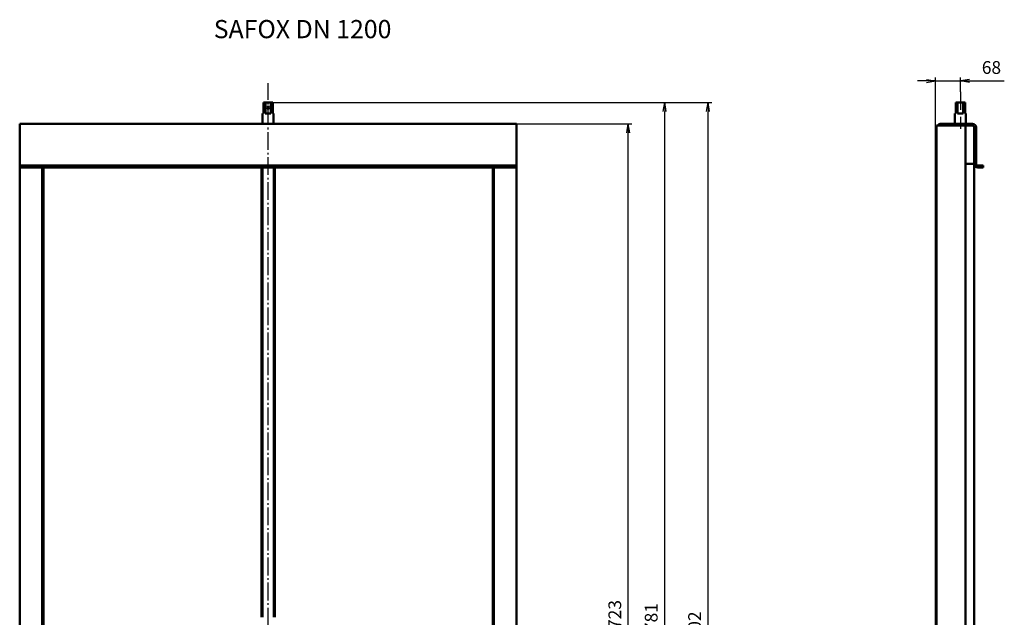
# Model space of a CAD drawing. Units: millimetres. Extents: x -447 to 30924, y -155 to 3557.
# Drawn here: x 28130 to 30833, y 1915 to 3557 of the extents above; entities that cross this region are included whole.
import ezdxf

# ---------------------------------------------------------------- set-up
doc = ezdxf.new("R2010")
doc.units = ezdxf.units.MM
doc.linetypes.add('AM_DIN_G_W050', pattern=[13.75, 9.75, -1.5, 1, -1.5])
for name, color, linetype, lineweight in [('AM_0', 7, 'Continuous', 50), ('AM_4', 3, 'Continuous', 25), ('AM_5', 3, 'Continuous', 25), ('AM_7', 4, 'AM_DIN_G_W050', 25)]:
    doc.layers.add(name, color=color, linetype=linetype, lineweight=lineweight)
doc.styles.get("Standard").update_dxf_attribs({"font": 'ISOCP.SHX'})
doc.dimstyles.new('AM_DIN$0', dxfattribs={"dimtxt": 3.5, "dimasz": 2.5, "dimexe": 1, "dimexo": 0, "dimgap": 1.5, "dimtad": 1, "dimdsep": 46, "dimtxsty": 'Standard', "dimblk": 'OPEN', "dimcen": 0, "dimclrd": 256, "dimclre": 256, "dimclrt": 2, "dimadec": 0, "dimazin": 2, "dimtp": 0.1, "dimtm": 0.1, "dimtfac": 0.71, "dimtmove": 0, "dimatfit": 3, "dimldrblk": 'OPEN', "dimfxl": 1, "dimlwd": -1, "dimlwe": -1, "dimarcsym": 0})

# ---------------------------------------------------------------- blocks, each defined once
blk = doc.blocks.new('_Open')
at = {"color": 0, "linetype": 'ByBlock', "lineweight": -2}
for p, q in [((-1, 0.17), (0, 0)), ((-1, -0.17), (0, 0)), ((0, 0), (-1, 0))]:
    blk.add_line(p, q, dxfattribs=at)
blk = doc.blocks.new('*D138')
at = {"layer": 'AM_5'}
for p, q in [((29493.8, 3271.3), (29810.6, 3271.3)), ((29800.6, 573.3), (29800.6, 3246.3)), ((28811.8, 548.3), (29810.6, 548.3))]:
    blk.add_line(p, q, dxfattribs=at)
at = {"layer": 'Defpoints', "color": 0}
for p in [(29493.8, 3271.3), (29800.6, 3271.3), (28811.8, 548.3)]:
    blk.add_point(p, dxfattribs=at)
at = {"layer": 'AM_5', "xscale": 25, "yscale": 25, "zscale": 25}
for p, rotation in [((29800.6, 3271.3), 90), ((29800.6, 548.3), 270)]:
    blk.add_blockref('_Open', p, dxfattribs=dict(at, rotation=rotation))
at = {"layer": 'AM_5', "color": 2, "insert": (29768.1, 1909.8), "char_height": 35, "attachment_point": 5, "rotation": 90}
blk.add_mtext('2723', dxfattribs=at)
blk = doc.blocks.new('*D139')
at = {"layer": 'AM_5'}
for p, q in [((28811.8, 3329.5), (29910.5, 3329.5)), ((29900.5, 573.3), (29900.5, 3304.5)), ((28811.8, 548.3), (29910.5, 548.3))]:
    blk.add_line(p, q, dxfattribs=at)
at = {"layer": 'Defpoints', "color": 0}
for p in [(28811.8, 3329.5), (29900.5, 3329.5), (28811.8, 548.3)]:
    blk.add_point(p, dxfattribs=at)
at = {"layer": 'AM_5', "xscale": 25, "yscale": 25, "zscale": 25}
for p, rotation in [((29900.5, 3329.5), 90), ((29900.5, 548.3), 270)]:
    blk.add_blockref('_Open', p, dxfattribs=dict(at, rotation=rotation))
at = {"layer": 'AM_5', "color": 2, "insert": (29868, 1901.3), "char_height": 35, "attachment_point": 5, "rotation": 90}
blk.add_mtext('2781', dxfattribs=at)
blk = doc.blocks.new('*D140')
at = {"layer": 'AM_5'}
for p, q in [((28811.8, 3329.5), (30029.6, 3329.5)), ((30019.6, 452.3), (30019.6, 3304.5)), ((28811.8, 427.3), (30029.6, 427.3))]:
    blk.add_line(p, q, dxfattribs=at)
at = {"layer": 'Defpoints', "color": 0}
for p in [(28811.8, 3329.5), (30019.6, 3329.5), (28811.8, 427.3)]:
    blk.add_point(p, dxfattribs=at)
at = {"layer": 'AM_5', "xscale": 25, "yscale": 25, "zscale": 25}
for p, rotation in [((30019.6, 3329.5), 90), ((30019.6, 427.3), 270)]:
    blk.add_blockref('_Open', p, dxfattribs=dict(at, rotation=rotation))
at = {"layer": 'AM_5', "color": 2, "insert": (29987.1, 1878.4), "char_height": 35, "attachment_point": 5, "rotation": 90}
blk.add_mtext('2902', dxfattribs=at)
blk = doc.blocks.new('*D143')
at = {"layer": 'AM_5'}
for p, q in [((30619.3, 3388.7), (30594.3, 3388.7)), ((30644.3, 1665.8), (30644.3, 3398.7)), ((30644.3, 3388.7), (30712.3, 3388.7)), ((30712.3, 3358.5), (30712.3, 3398.7)), ((30737.3, 3388.7), (30832.9, 3388.7))]:
    blk.add_line(p, q, dxfattribs=at)
at = {"layer": 'Defpoints', "color": 0}
for p in [(30712.3, 3388.7), (30712.3, 3358.5), (30644.3, 1665.8)]:
    blk.add_point(p, dxfattribs=at)
at = {"layer": 'AM_5', "xscale": 25, "yscale": 25, "zscale": 25}
blk.add_blockref('_Open', (30644.3, 3388.7), dxfattribs=at)
at = {"layer": 'AM_5', "xscale": 25, "yscale": 25, "zscale": 25, "rotation": 180}
blk.add_blockref('_Open', (30712.3, 3388.7), dxfattribs=at)
at = {"layer": 'AM_5', "color": 2, "insert": (30797.6, 3421.2), "char_height": 35, "attachment_point": 5}
blk.add_mtext('68', dxfattribs=at)

msp = doc.modelspace()

# ---------------------------------------------------------------- linework, layer by layer
at = {"layer": 'AM_0'}
for p, q in [((28799.03, 3329.543), (28824.63, 3329.543)), ((28799.03, 3329.543), (28799.03, 3328.543)), ((28804.01, 3328.543), (28799.03, 3328.543)), ((28799.03, 3328.543), (28799.03, 3299.543)), ((28804.01, 3299.543), (28804.01, 3328.543)), ((28824.63, 3328.543), (28819.651, 3328.543)), ((28819.651, 3328.543), (28819.651, 3299.543)), ((28824.63, 3328.543), (28824.63, 3329.543)), ((28824.63, 3299.543), (28824.63, 3328.543)), ((30699.48, 3329.543), (30725.08, 3329.543)), ((30699.48, 3329.543), (30699.48, 3328.543)), ((30704.46, 3328.543), (30699.48, 3328.543)), ((30699.48, 3328.543), (30699.48, 3299.543)), ((30704.46, 3299.543), (30704.46, 3328.543)), ((30725.08, 3328.543), (30720.101, 3328.543)), ((30720.101, 3328.543), (30720.101, 3299.543)), ((30725.08, 3328.543), (30725.08, 3329.543)), ((30725.08, 3299.543), (30725.08, 3328.543)), ((28796.83, 3299.543), (28799.03, 3299.543)), ((28796.83, 3299.543), (28796.83, 3271.293)), ((28804.01, 3299.543), (28819.651, 3299.543)), ((28824.63, 3299.543), (28826.83, 3299.543)), ((28826.83, 3299.543), (28826.83, 3271.293)), ((30697.28, 3299.543), (30699.48, 3299.543)), ((30697.28, 3271.293), (30697.28, 3299.543)), ((30704.46, 3299.543), (30720.101, 3299.543)), ((30725.08, 3299.543), (30727.28, 3299.543)), ((30727.28, 3271.293), (30727.28, 3299.543)), ((28129.83, 1585.793), (28129.83, 3271.293)), ((28129.83, 3271.293), (29493.83, 3271.293)), ((29493.83, 1585.793), (29493.83, 3271.293)), ((30659.28, 3271.293), (30745.28, 3271.293)), ((30659.28, 3271.293), (30659.28, 3266.293)), ((30646.28, 3266.293), (30646.28, 1665.793)), ((30646.28, 3266.293), (30745.28, 3266.293)), ((30726.28, 1585.793), (30726.28, 3266.293)), ((30750.28, 1585.793), (30750.28, 3261.293)), ((30755.28, 3261.293), (30755.28, 3161.293)), ((28129.83, 3156.293), (29493.83, 3156.293)), ((28129.83, 3151.293), (29493.83, 3151.293)), ((28191.83, 591.293), (28191.83, 3151.293)), ((28194.83, 591.293), (28194.83, 3151.293)), ((28793.83, 1915.293), (28793.83, 3151.293)), ((28829.83, 1915.293), (28829.83, 3151.293)), ((29428.83, 591.293), (29428.83, 3151.293)), ((29431.83, 591.293), (29431.83, 3151.293)), ((30726.28, 3161.293), (30750.28, 3161.293)), ((30760.28, 3156.293), (30775.28, 3156.293)), ((30760.28, 3151.293), (30775.28, 3151.293)), ((30775.28, 3151.293), (30775.28, 3156.293))]:
    msp.add_line(p, q, dxfattribs=at)
at = {"layer": 'AM_0', "flags": 128}
for points in [[(28804.01, 3328.543), (28804.101, 3328.591), (28804.191, 3328.637), (28804.282, 3328.683), (28804.372, 3328.729), (28804.462, 3328.774), (28804.552, 3328.819), (28804.642, 3328.863), (28804.732, 3328.907), (28804.822, 3328.95), (28804.911, 3328.993), (28805.001, 3329.035), (28805.09, 3329.077), (28805.18, 3329.119), (28805.269, 3329.16), (28805.359, 3329.2), (28805.448, 3329.24), (28805.537, 3329.28), (28805.626, 3329.319), (28805.715, 3329.358), (28805.804, 3329.396), (28805.893, 3329.433), (28805.982, 3329.471), (28806.071, 3329.507), (28806.159, 3329.543)], [(28817.501, 3329.543), (28817.59, 3329.507), (28817.679, 3329.471), (28817.768, 3329.433), (28817.857, 3329.396), (28817.946, 3329.358), (28818.035, 3329.319), (28818.124, 3329.28), (28818.213, 3329.24), (28818.302, 3329.2), (28818.392, 3329.16), (28818.481, 3329.119), (28818.57, 3329.077), (28818.66, 3329.035), (28818.749, 3328.993), (28818.839, 3328.95), (28818.929, 3328.907), (28819.019, 3328.863), (28819.109, 3328.819), (28819.199, 3328.774), (28819.289, 3328.729), (28819.379, 3328.683), (28819.47, 3328.637), (28819.56, 3328.591), (28819.651, 3328.543)], [(30704.46, 3328.543), (30704.551, 3328.591), (30704.641, 3328.637), (30704.731, 3328.683), (30704.822, 3328.729), (30704.912, 3328.774), (30705.002, 3328.819), (30705.092, 3328.863), (30705.182, 3328.907), (30705.272, 3328.95), (30705.361, 3328.993), (30705.451, 3329.035), (30705.54, 3329.077), (30705.63, 3329.119), (30705.719, 3329.16), (30705.808, 3329.2), (30705.898, 3329.24), (30705.987, 3329.28), (30706.076, 3329.319), (30706.165, 3329.358), (30706.254, 3329.396), (30706.343, 3329.433), (30706.432, 3329.471), (30706.521, 3329.507), (30706.609, 3329.543)], [(30717.951, 3329.543), (30718.04, 3329.507), (30718.129, 3329.471), (30718.218, 3329.433), (30718.307, 3329.396), (30718.396, 3329.358), (30718.485, 3329.319), (30718.574, 3329.28), (30718.663, 3329.24), (30718.752, 3329.2), (30718.842, 3329.16), (30718.931, 3329.119), (30719.02, 3329.077), (30719.11, 3329.035), (30719.199, 3328.993), (30719.289, 3328.95), (30719.379, 3328.907), (30719.469, 3328.863), (30719.559, 3328.819), (30719.649, 3328.774), (30719.739, 3328.729), (30719.829, 3328.683), (30719.92, 3328.637), (30720.01, 3328.591), (30720.101, 3328.543)]]:
    msp.add_lwpolyline(points, dxfattribs=at)
at = {"layer": 'AM_0'}
msp.add_circle((28811.83, 3315.543), 3, dxfattribs=at)
for centre, radius, start, end in [((30659.28, 3261.293), 10, 90, 150), ((30745.28, 3261.293), 10, 0, 90), ((30745.28, 3261.293), 5, 0, 90), ((30760.28, 3161.293), 10, 180, 270), ((30760.28, 3161.293), 5, 180, 270)]:
    msp.add_arc(centre, radius, start, end, dxfattribs=at)
at = {"layer": 'AM_4'}
for p, q in [((28805.138, 3329.099), (28805.138, 3299.543)), ((28818.523, 3299.543), (28818.523, 3329.099)), ((30705.588, 3329.099), (30705.588, 3299.543)), ((30718.973, 3299.543), (30718.973, 3329.099)), ((28797.386, 3151.293), (28797.386, 1915.293)), ((28826.274, 1915.293), (28826.274, 3151.293))]:
    msp.add_line(p, q, dxfattribs=at)
at = {"layer": 'AM_7', "ltscale": 5}
for p, q in [((28811.83, 380.509), (28811.83, 3382.332)), ((30712.28, 3358.543), (30712.28, 3257.647))]:
    msp.add_line(p, q, dxfattribs=at)

# ---------------------------------------------------------------- texts
at = {"layer": 'AM_5', "color": 2, "insert": (28662.585, 3490.598), "char_height": 50, "attachment_point": 7}
msp.add_mtext('SAFOX DN 1200', dxfattribs=at)

# ---------------------------------------------------------------- dimensions: what is measured, and where the dimension line sits
at = {"layer": 'AM_5'}
dim = msp.add_linear_dim(base=(30712.28, 3388.707), p1=(30644.28, 1665.793), p2=(30712.28, 3358.543), dimstyle='AM_DIN$0', override={"dimscale": 10, "dimdec": 0}, dxfattribs=at)
dim.commit()
dim.dimension.update_dxf_attribs({"geometry": '*D143', "text_midpoint": (30797.578, 3421.207)})
for base, p1, picture, middle in [((29900.544, 3329.543), (28811.83, 548.293), '*D139', (29900.544, 1901.258)), ((30019.578, 3329.543), (28811.83, 427.293), '*D140', (30019.578, 1878.418))]:
    dim = msp.add_linear_dim(base=base, p1=p1, p2=(28811.83, 3329.543), angle=90, dimstyle='AM_DIN$0', override={"dimscale": 10, "dimdec": 0}, dxfattribs=at)
    dim.commit()
    dim.dimension.update_dxf_attribs({"geometry": picture, "text_midpoint": middle, "dimtype": 160})
dim = msp.add_linear_dim(base=(29800.58, 3271.293), p1=(28811.83, 548.293), p2=(29493.83, 3271.293), angle=90, dimstyle='AM_DIN$0', override={"dimscale": 10, "dimdec": 0}, dxfattribs=at)
dim.commit()
dim.dimension.update_dxf_attribs({"geometry": '*D138', "text_midpoint": (29768.077, 1909.793)})

doc.saveas('drawing.dxf')
